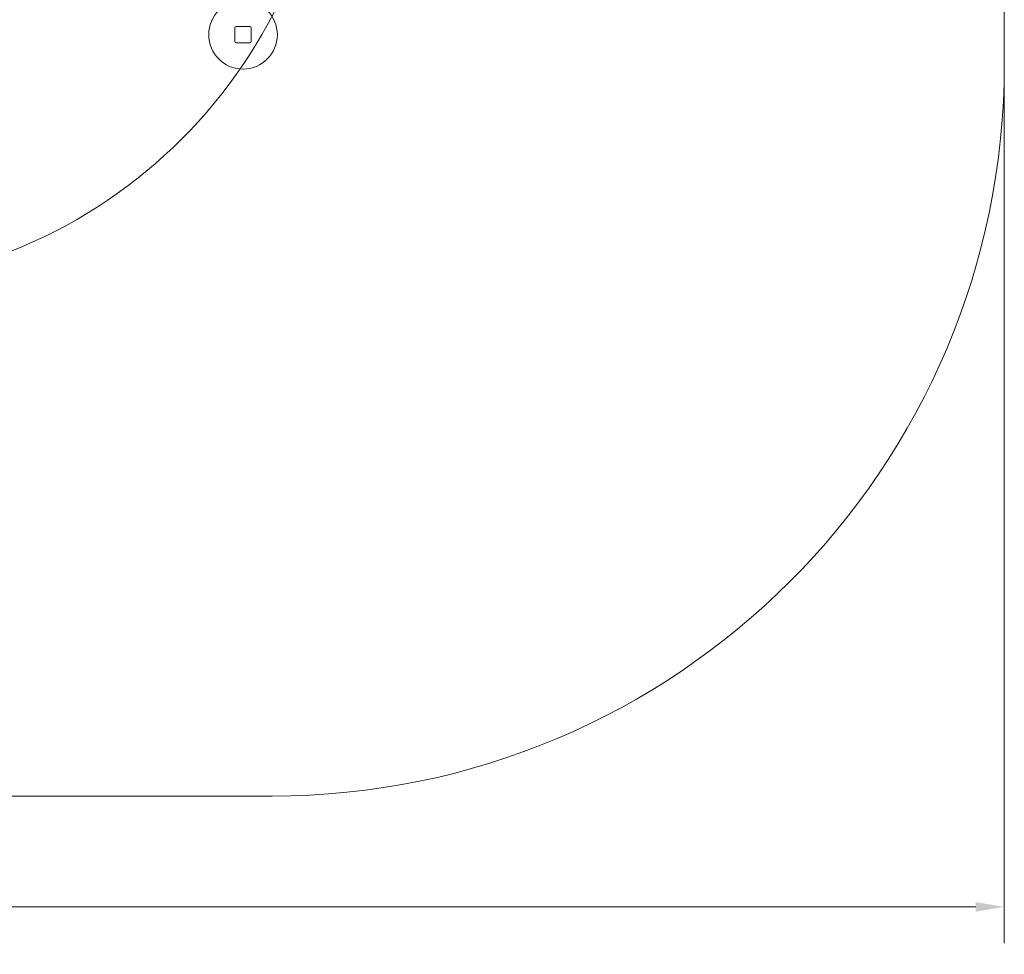
# Model space of a CAD drawing. Units: millimetres. Extents: x 509 to 6460, y 1221 to 5994.
# Drawn here: x 4309 to 6460, y 1221 to 3263 of the extents above; entities that cross this region are included whole.
import ezdxf

# ---------------------------------------------------------------- set-up
doc = ezdxf.new("R2010")
doc.units = ezdxf.units.MM
doc.header["$LTSCALE"] = 25
doc.layers.add('Dimension (ISO)', color=7, linetype='Continuous', lineweight=18)
doc.layers.add('Visible (ISO)', color=7, linetype='Continuous', lineweight=18)
doc.layers.add('Fall Zone', color=5, linetype='Continuous', lineweight=20, true_color=0x0000ff)
doc.styles.add('Note Text (ISO)', font='tahoma.ttf')
doc.dimstyles.new('Aplay Dimension Styles M', dxfattribs={"dimscale": 25, "dimtxt": 2.5, "dimasz": 2.5, "dimexe": 3.175, "dimexo": 2, "dimgap": 0.762, "dimtad": 1, "dimdec": 1, "dimlfac": 0.001, "dimrnd": 1e-08, "dimzin": 0, "dimdsep": 46, "dimtxsty": 'Note Text (ISO)', "dimcen": 0.09, "dimdle": 10, "dimclrd": 256, "dimclre": 256, "dimclrt": 7, "dimadec": 0, "dimazin": 0, "dimtfac": 1.40208, "dimtofl": 0, "dimtmove": 0, "dimatfit": 3, "dimfxl": 1, "dimtolj": 1, "dimtzin": 0, "dimlwd": -1, "dimlwe": -1, "dimarcsym": 0})

# ---------------------------------------------------------------- blocks, each defined once
blk = doc.blocks.new('*D53')
at = {"layer": 'Defpoints', "color": 0, "transparency": 16777216}
for p in [(793.2, 3167.1), (6460.2, 3167.1), (6460.2, 1325)]:
    blk.add_point(p, dxfattribs=at)
at = {"layer": 'Dimension (ISO)', "transparency": 16777216}
for p, q in [((793.2, 3117.1), (793.2, 1245.6)), ((6460.2, 3117.1), (6460.2, 1245.6)), ((855.7, 1325), (6397.7, 1325))]:
    blk.add_line(p, q, dxfattribs=at)
for points in [[(855.7, 1335.4), (855.7, 1314.6), (793.2, 1325)], [(6397.7, 1335.4), (6397.7, 1314.6), (6460.2, 1325)]]:
    blk.add_solid(points, dxfattribs=at)
at = {"layer": 'Dimension (ISO)', "color": 7, "transparency": 16777216, "insert": (3626.7, 1407.8), "char_height": 62.5, "attachment_point": 2, "style": 'Note Text (ISO)'}
blk.add_mtext('\\A1;5.7 m', dxfattribs=at)

msp = doc.modelspace()

# ---------------------------------------------------------------- linework, layer by layer
at = {"layer": 'Fall Zone'}
for p, q in [((6460.21, 4394.12), (6460.21, 3167.12)), ((4860.21, 1567.12), (2393.21, 1567.12))]:
    msp.add_line(p, q, dxfattribs=at)
at = {"layer": 'Fall Zone', "color": 1, "true_color": 0xff0000}
msp.add_arc((3885, 3780.62), 1100, 270, 90, dxfattribs=at)
at = {"layer": 'Fall Zone'}
msp.add_arc((4860.21, 3167.12), 1600, 270, 0, dxfattribs=at)
at = {"layer": 'Visible (ISO)'}
for p, q in [((6460.21, 3167.12), (6460.21, 4394.12)), ((4778.71, 3245.62), (4778.71, 3215.62)), ((4811.71, 3248.62), (4781.71, 3248.62)), ((4814.71, 3215.62), (4814.71, 3245.62)), ((4781.71, 3212.62), (4811.71, 3212.62)), ((2393.21, 1567.12), (4860.21, 1567.12))]:
    msp.add_line(p, q, dxfattribs=at)
msp.add_circle((4796.71, 3230.62), 75, dxfattribs=at)
for centre, radius, start, end in [((4729.76, 3263.02), 1, 154.05789, 205.83685), ((4781.71, 3245.62), 3, 90, 180), ((4811.71, 3245.62), 3, 0, 90), ((4781.71, 3215.62), 3, 180, 270), ((4811.71, 3215.62), 3, 270, 0), ((4860.21, 3167.12), 1600, 270, 0)]:
    msp.add_arc(centre, radius, start, end, dxfattribs=at)

# ---------------------------------------------------------------- dimensions: what is measured, and where the dimension line sits
at = {"layer": 'Dimension (ISO)'}
dim = msp.add_linear_dim(base=(6460.21, 1324.98), p1=(793.21, 3167.12), p2=(6460.21, 3167.12), angle=180, text='<> m', dimstyle='Aplay Dimension Styles M', override={"dimgap": 0.762, "dimdec": 1, "dimlfac": 0.001, "dimpost": '', "dimtol": 0, "dimlim": 0, "dimtp": 0, "dimtm": 0, "dimtdec": 2, "dimatfit": 1}, dxfattribs=at)
dim.commit()
dim.dimension.update_dxf_attribs({"geometry": '*D53', "text_midpoint": (3626.71, 1324.98), "dimtype": 160})

doc.saveas('drawing.dxf')
